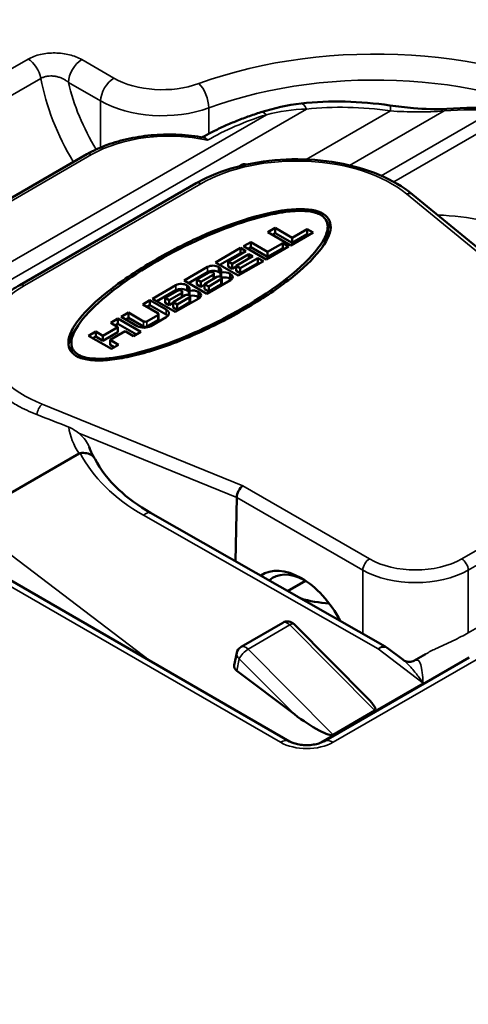
# Model space of a CAD drawing. Units: inches. Extents: x 0 to 17, y -11 to 11.
# Drawn here: x 4.8 to 5, y -1.6 to -1.2 of the extents above; entities that cross this region are included whole.
import ezdxf

# ---------------------------------------------------------------- set-up
doc = ezdxf.new("R2010")
doc.units = ezdxf.units.IN
doc.header["$MEASUREMENT"] = 0
doc.layers.add('Visible (ANSI)', color=7, linetype='Continuous', lineweight=50)
doc.layers.add('Visible Narrow (ANSI)', color=7, linetype='Continuous', lineweight=35)

msp = doc.modelspace()

# ---------------------------------------------------------------- linework, layer by layer
at = {"layer": 'Visible (ANSI)'}
for p, q in [((4.866221803852566, -1.202843987626673), (4.866221521112491, -1.20284415086642)), ((4.866221521112491, -1.20284415086642), (4.866221803852566, -1.202843987626673)), ((4.823122819233047, -1.26476589496813), (4.87698449552863, -1.233668841659872)), ((4.938009711321682, -1.238562660529604), (4.938922095769611, -1.238035895123156)), ((4.849927065919927, -1.286360077450334), (4.920912750567821, -1.245376473310424)), ((5.007849757422717, -1.249824455724573), (5.064496355732897, -1.296222734141773)), ((4.949735940676872, -1.265027684602481), (4.952659385275181, -1.263339833076751)), ((4.952659385275181, -1.26538107452914), (4.952659385275181, -1.263339833076751)), ((4.952659385275181, -1.263339833076751), (4.959480756005176, -1.267278153303758)), ((4.959480756005176, -1.267278153303758), (4.965544196653807, -1.263777424212984)), ((4.965544196653807, -1.265818665665373), (4.965544196653807, -1.263777424212984)), ((4.965544196653807, -1.263777424212984), (4.967926262622766, -1.26515271064134)), ((4.973766449086268, -1.264828153477973), (4.973766449086268, -1.262786912025584)), ((4.958939377375826, -1.270341291257845), (4.949735940676872, -1.265027684602481)), ((4.951503707629852, -1.266048305328676), (4.952659385275181, -1.26538107452914)), ((4.952659385275181, -1.26538107452914), (4.959480756005176, -1.269319394756147)), ((4.967926262622766, -1.26515271064134), (4.958939377375826, -1.270341291257845)), ((4.959480756005176, -1.269319394756147), (4.965544196653807, -1.265818665665373)), ((4.959480756005176, -1.269319394756147), (4.959480756005176, -1.267278153303758)), ((4.965544196653807, -1.265818665665373), (4.966158495669786, -1.266173331367535)), ((4.928622174132213, -1.277217723400534), (4.938691816638309, -1.271404012589281)), ((4.938691816638309, -1.27344525404167), (4.938691816638309, -1.271404012589281)), ((4.938691816638309, -1.271404012589281), (4.940911469018372, -1.272685529488607)), ((4.939882849622789, -1.270716369374876), (4.942806294221098, -1.269028517849145)), ((4.949086286321743, -1.276029976030694), (4.939882849622789, -1.270716369374876)), ((4.941650616575769, -1.27173699010107), (4.942806294221098, -1.271069759301534)), ((4.942806294221098, -1.271069759301534), (4.942806294221098, -1.269028517849145)), ((4.942806294221098, -1.269028517849145), (4.949627664951093, -1.272966838076153)), ((4.942806294221098, -1.271069759301534), (4.949627664951093, -1.275008079528542)), ((4.958073171568683, -1.270841395413735), (4.949086286321743, -1.276029976030694)), ((4.949627664951093, -1.272966838076153), (4.955691105599724, -1.269466108985378)), ((4.949627664951093, -1.275008079528542), (4.955691105599724, -1.271507350437767)), ((4.955691105599724, -1.271507350437767), (4.955691105599724, -1.269466108985378)), ((4.955691105599724, -1.269466108985378), (4.958073171568683, -1.270841395413735)), ((4.955691105599724, -1.271507350437767), (4.956305404615703, -1.271862016139929)), ((4.930389941085194, -1.278238344126729), (4.938691816638309, -1.27344525404167)), ((4.940911469018372, -1.272685529488607), (4.93376527111104, -1.27681138877413)), ((4.935389406999091, -1.277749084066253), (4.942102502003307, -1.273873276858447)), ((4.943618362165124, -1.274748459131368), (4.936905267161363, -1.278624266338719)), ((4.938529403049413, -1.279561961630842), (4.945675600956745, -1.275436102345319)), ((4.938691816638309, -1.27344525404167), (4.939143702065392, -1.273706150214801)), ((4.942102502003307, -1.275623641403834), (4.942102502003307, -1.273873276858447)), ((4.942102502003307, -1.273873276858447), (4.943618362165124, -1.274748459131368)), ((4.945675600956745, -1.277477343797708), (4.945675600956745, -1.275436102345319)), ((4.945675600956745, -1.275436102345319), (4.947895253337263, -1.276717619244645)), ((4.949627664951093, -1.275008079528542), (4.949627664951093, -1.272966838076153)), ((4.925482178082346, -1.279030600965578), (4.916008052068717, -1.284500490169629)), ((4.937825610831167, -1.282531330056353), (4.928622174132213, -1.277217723400534)), ((4.929944318115302, -1.281152427996384), (4.929944318115302, -1.279111186543995)), ((4.93376527111104, -1.278852630226064), (4.93376527111104, -1.27681138877413)), ((4.93376527111104, -1.27681138877413), (4.935389406999091, -1.277749084066253)), ((4.93376527111104, -1.278852630226064), (4.935389406999091, -1.279790325518642)), ((4.935389406999091, -1.279790325518642), (4.935389406999091, -1.277749084066253)), ((4.935389406999091, -1.279790325518642), (4.936905267161363, -1.278915143245721)), ((4.936905267161363, -1.280665507791108), (4.936905267161363, -1.278624266338719)), ((4.936905267161363, -1.278624266338719), (4.938529403049413, -1.279561961630842)), ((4.947895253337263, -1.276717619244645), (4.937825610831167, -1.282531330056353)), ((4.938529403049413, -1.281603203083231), (4.945675600956745, -1.277477343797708)), ((4.938529403049413, -1.281603203083231), (4.938529403049413, -1.279561961630842)), ((4.945675600956745, -1.277477343797708), (4.946127486384283, -1.277738239970839)), ((4.925482178082346, -1.281071842417512), (4.917775819021697, -1.285521110895823)), ((4.926077694574358, -1.281249813157027), (4.921151149047544, -1.284094155543224)), ((4.922775284935595, -1.285031850835347), (4.927701830462409, -1.28218750844915)), ((4.929217690624681, -1.283062690721616), (4.924291145097412, -1.285907033107813)), ((4.928038200018362, -1.283743669940558), (4.928038200018362, -1.281718660803088)), ((4.930708489999232, -1.282996676286965), (4.930708489999232, -1.281194184888571)), ((4.931178196068684, -1.285572779820066), (4.931178196068684, -1.283531538367678)), ((4.934546036464779, -1.283809231324065), (4.934546036464779, -1.281767989871677)), ((4.936905267161363, -1.280665507791108), (4.938529403049413, -1.281603203083231)), ((4.912759780292616, -1.286375880753875), (4.903285654278987, -1.29184576995838)), ((4.916008052068717, -1.284500490169629), (4.925211488767671, -1.289814096825447)), ((4.917221920325572, -1.28849770778468), (4.917221920325572, -1.286456466332291)), ((4.921151149047544, -1.286135396995613), (4.921151149047544, -1.284094155543224)), ((4.921151149047544, -1.284094155543224), (4.922775284935595, -1.285031850835347)), ((4.921151149047544, -1.286135396995613), (4.922775284935595, -1.287073092287736)), ((4.922775284935595, -1.287073092287736), (4.922775284935595, -1.285031850835347)), ((4.922775284935595, -1.287073092287736), (4.924291145097412, -1.286197910014815)), ((4.924291145097412, -1.287948274560202), (4.924291145097412, -1.285907033107813)), ((4.924291145097412, -1.285907033107813), (4.925915280985462, -1.286844728399936)), ((4.925211488767671, -1.289814096825447), (4.934685614780845, -1.284344207620942)), ((4.925915280985462, -1.286844728399936), (4.930841826512731, -1.284000386013739)), ((4.925915280985462, -1.288885969852325), (4.930841826512731, -1.286041627466128)), ((4.925915280985462, -1.288885969852325), (4.925915280985462, -1.286844728399936)), ((4.912759780292616, -1.288417122206264), (4.905053421231967, -1.292866390684575)), ((4.913355296784628, -1.288595092945323), (4.908428751257814, -1.291439435331521)), ((4.908428751257814, -1.29348067678391), (4.908428751257814, -1.291439435331521)), ((4.908428751257814, -1.291439435331521), (4.910052887145865, -1.292377130623644)), ((4.910052887145865, -1.292377130623644), (4.914979432672679, -1.289532788237446)), ((4.91649529283495, -1.290407970510367), (4.911568747308136, -1.293252312896565)), ((4.912489090977941, -1.297159376613743), (4.921963216991569, -1.291689487409693)), ((4.913192883196187, -1.294190008188687), (4.918119428723001, -1.29134566580249)), ((4.915315802228632, -1.291088949729309), (4.915315802228632, -1.289063940591385)), ((4.917986092209956, -1.290341956075716), (4.917986092209956, -1.288539464677322)), ((4.918455798278954, -1.292918059608818), (4.918455798278954, -1.290876818156429)), ((4.921823638675049, -1.291154511112817), (4.921823638675049, -1.289113269660428)), ((4.924291145097412, -1.287948274560202), (4.925915280985462, -1.288885969852325)), ((4.899387728147756, -1.294096238659657), (4.902311172746066, -1.292408387133472)), ((4.905483651514258, -1.297615721655783), (4.899387728147756, -1.294096238659657)), ((4.901155495100737, -1.295116859385397), (4.902311172746066, -1.294449628585861)), ((4.902311172746066, -1.294449628585861), (4.902311172746066, -1.292408387133472)), ((4.902311172746066, -1.292408387133472), (4.908807716298268, -1.296159168301964)), ((4.902311172746066, -1.294449628585861), (4.908807716298268, -1.298200409754353)), ((4.903285654278987, -1.29184576995838), (4.912489090977941, -1.297159376613743)), ((4.908428751257814, -1.29348067678391), (4.910052887145865, -1.294418372076032)), ((4.910052887145865, -1.294418372076032), (4.910052887145865, -1.292377130623644)), ((4.910052887145865, -1.294418372076032), (4.911568747308136, -1.293543189803566)), ((4.911568747308136, -1.295293554348953), (4.911568747308136, -1.293252312896565)), ((4.911568747308136, -1.293252312896565), (4.913192883196187, -1.294190008188687)), ((4.911568747308136, -1.295293554348953), (4.913192883196187, -1.296231249641076)), ((4.913192883196187, -1.296231249641076), (4.918119428723001, -1.293386907254879)), ((4.913192883196187, -1.296231249641076), (4.913192883196187, -1.294190008188687)), ((4.890725670078153, -1.299097280217646), (4.893649114676462, -1.297409428691916)), ((4.897222213630355, -1.302848061386138), (4.890725670078153, -1.299097280217646)), ((4.892493437031133, -1.300117900943841), (4.893649114676462, -1.29945067014385)), ((4.893649114676462, -1.29945067014385), (4.893649114676462, -1.297409428691916)), ((4.893649114676462, -1.297409428691916), (4.899745038042964, -1.300928911688496)), ((4.893649114676462, -1.29945067014385), (4.899745038042964, -1.30297015314043)), ((4.901087657043716, -1.300928911688496), (4.905483651514258, -1.298390883097435)), ((4.908807716298268, -1.299284819276162), (4.902635999923858, -1.302848061386138)), ((4.905761717013773, -1.300044543829225), (4.905761717013773, -1.298003302376836)), ((4.889426361367894, -1.303223139503169), (4.883417058581925, -1.306692612084115)), ((4.889426361367894, -1.299847436451254), (4.88650291676913, -1.301535287977439)), ((4.88650291676913, -1.301535287977439), (4.889426361367894, -1.303223139503169)), ((4.889426361367894, -1.301888677903642), (4.88827068372211, -1.302555908703178)), ((4.889426361367894, -1.301888677903642), (4.889426361367894, -1.299847436451254)), ((4.898629798066393, -1.305161043107072), (4.889426361367894, -1.299847436451254)), ((4.896862031113868, -1.306181663833266), (4.889426361367894, -1.301888677903642)), ((4.889426361367894, -1.305264380955558), (4.889426361367894, -1.303223139503169)), ((4.901087657043716, -1.30297015314043), (4.905483651514258, -1.300432124549824)), ((4.880493613983615, -1.305004760558385), (4.877570169384851, -1.306692612084115)), ((4.877570169384851, -1.306692612084115), (4.886773606083805, -1.312006218739478)), ((4.880493613983615, -1.307046002010319), (4.879337936337832, -1.307713232810309)), ((4.880493613983615, -1.307046002010319), (4.880493613983615, -1.305004760558385)), ((4.883417058581925, -1.306692612084115), (4.880493613983615, -1.305004760558385)), ((4.883417058581925, -1.308733853536504), (4.880493613983615, -1.307046002010319)), ((4.889426361367894, -1.305264380955558), (4.883417058581925, -1.308733853536504)), ((4.883417058581925, -1.308733853536504), (4.883417058581925, -1.306692612084115)), ((4.886340503180689, -1.308380463609845), (4.892349805966203, -1.304910991028899)), ((4.892349805966203, -1.304910991028899), (4.895706353468084, -1.306848894632802)), ((4.895706353468084, -1.306848894632802), (4.898629798066393, -1.305161043107072)), ((4.870701363525766, -1.31169352583718), (4.870701363525766, -1.309652284384791)), ((4.886340503180689, -1.310421705062234), (4.886340503180689, -1.308380463609845)), ((4.889697050682569, -1.310318367213748), (4.886340503180689, -1.308380463609845)), ((4.887929283729589, -1.311338987939942), (4.886340503180689, -1.310421705062234)), ((4.886773606083805, -1.312006218739478), (4.889697050682569, -1.310318367213748)), ((4.873813359773974, -1.354149557425879), (4.82777292316632, -1.380731015894506)), ((4.936657841954, -1.397446254149125), (4.937182641349862, -1.371769542421569)), ((4.996910136110726, -1.431823797620362), (4.902580197604946, -1.378002916490439)), ((4.958478641341115, -1.469961182786372), (4.803930548366223, -1.380732799704655)), ((4.957797419947836, -1.409507649845617), (4.96494509410695, -1.405380938245324)), ((5.022093053630213, -1.404388941429241), (5.022092749457441, -1.404388765814909)), ((4.955700931079262, -1.422196933478952), (4.938971360796129, -1.431941557796089)), ((4.960251987628906, -1.422797667754347), (4.989778347946865, -1.452592096984043)), ((4.937191452789646, -1.434399001817363), (4.936135227377234, -1.439346509756414)), ((5.003928992124655, -1.437085772874505), (4.997736872657695, -1.432370939257888)), ((5.030639670505023, -1.436216314868469), (4.972191844776715, -1.469961182786372)), ((5.013071594109986, -1.434844207238692), (5.008351261055394, -1.437569492798483)), ((4.937187335290671, -1.441545243858835), (4.96037403217815, -1.459079168181669)), ((4.992684748400732, -1.457580174840567), (4.9759551781176, -1.467324799158158))]:
    msp.add_line(p, q, dxfattribs=at)
at = {"layer": 'Visible (ANSI)', "extrusion": (0, 0, -1)}
for centre, radius, start, end in [((-4.940172095769411, -1.240200958632593), 0.002499999999999976, 59.99999999998969, 109.5475548560454), ((-4.957588381665571, -1.425437308500912), 0.003749999999999964, 59.78009604345388, 135.2589161882877), ((-4.940858811382439, -1.435181932818503), 0.003749999999999999, 12.05096046301228, 59.78009604345388), ((-4.993193360655367, -1.438338057379932), 0.00749999999999991, 119.7073478137612, 127.2865465132706)]:
    msp.add_arc(centre, radius, start, end, dxfattribs=at)
at = {"layer": 'Visible (ANSI)'}
for centre, major_axis, ratio, start_param, end_param in [((4.927647692599747, -1.280280861355076), (-0.00306249999999988, -1.843143693225354e-16), 0.5773502691896233, 3.864450055190724, 5.497787143781933), ((4.927918381914422, -1.280437143903763), (0.003062499999999979, 1.843143693225354e-18), 0.577350269189623, 5.873537410055062, 7.131124232373503), ((4.927647692599747, -1.282322102807465), (-0.00306249999999988, -1.843143693225354e-16), 0.5773502691896233, 3.864450055190724, 5.497787143781933), ((4.926889762518384, -1.281718660803088), (0.001148437499999963, 1.626303258728254e-19), 0.5773502691896232, 5.497787143783614, 8.639379797373408), ((4.930029758568706, -1.283531538367678), (0.001148437499999963, 1.626303258728254e-19), 0.5773502691896232, 5.497787143783614, 8.639379797373408), ((4.927918381914422, -1.282478385356152), (-0.003062499999999796, -1.84422789539784e-16), 0.5773502691896233, 3.566551498490565, 3.98953157878348), ((4.932249410949224, -1.282937664682757), (-0.003062499999999853, -1.847480501915296e-16), 0.5773502691896235, 3.864450055190714, 5.122036877507012), ((4.932249410949224, -1.284978906135146), (-0.003062499999999937, -1.838806884535412e-16), 0.5773502691896235, 3.864450055190709, 5.087966894164015), ((4.932520100263899, -1.283093947231444), (0.003062499999999901, 9.757819552369524e-19), 0.5773502691896228, 5.497787143782449, 7.131124232373529), ((4.932520100263899, -1.285135188683833), (-0.003062499999999273, -1.84205949105287e-16), 0.5773502691896235, 3.756925102033299, 3.98953157878349), ((4.914925294810017, -1.287626141143372), (-0.003062499999999861, -1.849648906260267e-16), 0.5773502691896235, 3.86445005519072, 5.497787143781665), ((4.915195984124692, -1.287782423692059), (0.003062499999999902, 1.517883041479704e-18), 0.5773502691896231, 5.873537410054782, 7.131124232373497), ((4.930029758568706, -1.285572779820066), (0.001148437499999832, 4.878909776184761e-19), 0.577350269189623, 5.497787143783655, 6.283185307179677), ((4.914925294810017, -1.289667382595761), (-0.003062499999999861, -1.849648906260267e-16), 0.5773502691896235, 3.86445005519072, 5.497787143781665), ((4.914167364728653, -1.289063940591385), (0.001148437499999963, 3.252606517456508e-19), 0.5773502691896231, 5.497787143782874, 8.639379797372667), ((4.917307360778976, -1.290876818156429), (0.001148437499999963, 3.252606517456508e-19), 0.5773502691896231, 5.497787143782874, 8.639379797372667), ((4.915195984124692, -1.289823665144448), (-0.003062500000000044, -1.853985714950209e-16), 0.5773502691896232, 3.566551498491082, 3.989531578783457), ((4.919527013159493, -1.290282944471508), (-0.003062499999999883, -1.842059491052869e-16), 0.5773502691896234, 3.864450055190717, 5.122036877507), ((4.919527013159493, -1.292324185923443), (-0.003062499999999901, -1.833385873672986e-16), 0.5773502691896233, 3.864450055190721, 5.087966894163797), ((4.919797702474169, -1.290439227020196), (0.003062499999999901, 9.757819552369524e-19), 0.5773502691896228, 5.497787143782449, 7.131124232373529), ((4.919797702474169, -1.29248046847213), (-0.003062499999999967, -1.846396299742811e-16), 0.5773502691896234, 3.756925102033283, 3.989531578783478), ((4.917307360778976, -1.292918059608818), (0.001148437499999788, 2.710505431213756e-19), 0.577350269189623, 5.497787143782763, 6.283185307179608), ((4.904812342013882, -1.298003302376836), (0.0009493749999999711, 3.794707603699258e-19), 0.577350269189623, 5.497787143782036, 7.068583470576979), ((4.90041634754334, -1.300541330967443), (0.0009493749999999697, 5.692061405548888e-17), 0.5773502691896234, 3.926990816986976, 5.497787143781895), ((4.90041634754334, -1.302582572419832), (0.0009493749999999697, 5.692061405548888e-17), 0.5773502691896234, 3.926990816986976, 5.497787143781895), ((4.904812342013882, -1.300044543829225), (0.0009493749999997526, 3.252606517456508e-19), 0.5773502691896231, 5.497787143782045, 6.283185307179781), ((4.962570763240818, -1.429868437635813), (0.01484644222435412, -0.02717629530242903), 0.5922544915913251, 1.552833501652303, 3.19931476538468), ((4.965243214766813, -1.427663402183933), (-0.01359374999999909, 0.02354506566538811), 0.577350269189625, 5.551007908834942, 6.397416461892096), ((4.976904089692651, -1.409140665737121), (-0.01950002343150153, -1.17787724018825e-15), 0.5773502691896231, 3.640232070431736, 3.640374944944281)]:
    msp.add_ellipse(centre, major_axis=major_axis, ratio=ratio, start_param=start_param, end_param=end_param, dxfattribs=at)
at = {"layer": 'Visible (ANSI)', "extrusion": (0, 0, -1)}
for centre, major_axis, ratio, start_param, end_param in [((4.930938177499227, -1.281194184888571), (-0.0001735890210098304, -0.0001305525487642752), 0.700724760432066, 4.71238898038467, 7.102481101421525), ((4.918215779709952, -1.288539464677322), (-0.0001735890210090325, -0.0001305525487649319), 0.7007247604341043, 4.712388980384641, 7.102481101424969), ((4.906100823151517, -1.29772199378929), (0.003828124999999806, 8.673617379884021e-19), 0.5773502691896234, 5.497787143781865, 7.068583470576836), ((4.906100823151517, -1.299763235241224), (0.003828124999999958, 6.505213034913016e-19), 0.5773502691896234, 5.497787143781891, 5.803179845105316), ((4.899929106777106, -1.301285235899266), (-0.003828124999999875, 2.263814136149729e-16), 0.577350269189623, 3.926990816987096, 5.497787143781986), ((5.005365158212951, -1.36847912953497), (0.6874999999999982, 9.451293914164413e-16), 0.5773502691896258, 4.526323882594257e-15, 3.141592653589797), ((4.9769043204883, -1.397913895154469), (-0.02874976244554545, 1.706100538623186e-15), 0.5773502691896226, 3.626011326201817, 3.626074217574323), ((4.976904110269968, -1.397913831278837), (-0.02875000000000133, -2.602085213965205e-18), 0.5773502691896231, 4.801114141134416, 5.222539971927874), ((4.939828812277481, -1.440006593055367), (0.003711115856570574, -0.0005640700016798021), 0.6608341392319713, 2.257649450228195, 3.180930979680251), ((4.979747953633703, -1.447798066536942), (0.01309803233685412, -0.00963975888260067), 0.1729576301869868, 5.448574895838088, 6.357991788584622), ((4.963018383350116, -1.457542690854533), (-0.01309803233685412, 0.00963975888260067), 0.1729576301869868, 3.21639913499483, 4.787414999521546)]:
    msp.add_ellipse(centre, major_axis=major_axis, ratio=ratio, start_param=start_param, end_param=end_param, dxfattribs=at)
at = {"layer": 'Visible (ANSI)', "extrusion": (0, 0, -0.9999999999999999)}
msp.add_ellipse((4.939605645146456, -1.370187801569026), major_axis=(-0.001650939323800038, -0.003374135967418963), ratio=0.525956024707127, start_param=0.8476753025608398, end_param=2.392291690575822, dxfattribs=at)
at = {"layer": 'Visible (ANSI)'}
for points, knots in [([(5.692865158212951, -1.359613259876804), (5.692865158212951, -1.317254090157784), (5.68146705045501, -1.274968787363358), (5.637148723028075, -1.194192317424475), (5.60369938164831, -1.155804713474007), (5.517697750840396, -1.086591686952014), (5.464698386192138, -1.055950921876027), (5.34496325922464, -1.006023260489181), (5.278213601157402, -0.9867704754001156), (5.137878695453308, -0.961538361749243), (5.064330990564484, -0.9555405564892485), (4.917754077626794, -0.9573237438848796), (4.844750814803318, -0.9650939564039422), (4.70648681079774, -0.9936732967789599), (4.641256703359884, -1.014486767778161), (4.52506250661372, -1.067290527033927), (4.474134668926579, -1.099289754932196), (4.392088198294912, -1.171543473637465), (4.360891803177763, -1.211798181550856), (4.325886390312006, -1.288467450012812), (4.317865158212951, -1.324023542502781), (4.317865158212951, -1.359613259876804)], [0.7853981633974484, 0.7853981633974484, 0.7853981633974484, 0.7853981633974484, 1.092164299087712, 1.092164299087712, 1.407703336545656, 1.407703336545656, 1.730699148955239, 1.730699148955239, 2.05429249737878, 2.05429249737878, 2.377262706998321, 2.377262706998321, 2.699993510032813, 2.699993510032813, 3.023032376635058, 3.023032376635058, 3.346688798601942, 3.346688798601942, 3.669249219556386, 3.669249219556386, 3.926990816987241, 3.926990816987241, 3.926990816987241, 3.926990816987241]), ([(5.470365158212642, -1.337288960144614), (5.470365158212642, -1.308650524433213), (5.462474754921002, -1.280035739833218), (5.431741056669123, -1.225569921492459), (5.408752432299478, -1.199747943961464), (5.349897365131708, -1.153479153322658), (5.313927833611613, -1.133080739903543), (5.232762125394855, -1.099895010536764), (5.187573499154039, -1.087118187641389), (5.092583810090671, -1.070460931635333), (5.042802562981249, -1.066577616749763), (4.943652576470411, -1.068078252951617), (4.894301171208552, -1.073459440103287), (4.828124761917932, -1.087285320430491), (4.809073138997062, -1.092122988188729), (4.790661556357007, -1.097677704763081)], [0.7853981633974575, 0.7853981633974575, 0.7853981633974575, 0.7853981633974575, 1.100339278962924, 1.100339278962924, 1.418842941243057, 1.418842941243057, 1.740004274783482, 1.740004274783482, 2.061319243923886, 2.061319243923886, 2.382403096890398, 2.382403096890398, 2.703402798945593, 2.703402798945593, 2.837722291140692, 2.837722291140692, 2.837722291140692, 2.837722291140692]), ([(4.998763736926774, -1.214017333432801), (5.001903863598271, -1.214473468625309), (5.005094246366296, -1.21486057346281), (5.012791969586941, -1.215521643008268), (5.017382665315834, -1.215679288533446), (5.021626150479731, -1.215415966671552)], [0, 0, 0, 0, 0.09725086553473158, 0.09725086553473158, 0.2359149975413888, 0.2359149975413888, 0.2359149975413888, 0.2359149975413888]), ([(4.923261284495309, -1.226862914437314), (4.924526323221469, -1.226155085311328), (4.925817729679236, -1.225466162042702), (4.928660763781407, -1.224020033714604), (4.930221010317835, -1.223269499119832), (4.933404244201027, -1.221821774322033), (4.935027231874754, -1.221124584754287), (4.938331347994788, -1.219784861832958), (4.940012476518403, -1.219142329118293), (4.943428122220665, -1.217913189557274), (4.945162639282442, -1.217326583315279), (4.946921398972789, -1.216768544360074)], [4.728292443675278, 4.728292443675278, 4.728292443675278, 4.728292443675278, 4.776532667545864, 4.776532667545864, 4.832478185983652, 4.832478185983652, 4.888423704421439, 4.888423704421439, 4.944369222859226, 4.944369222859226, 5.000314741297015, 5.000314741297015, 5.000314741297015, 5.000314741297015]), ([(4.87698449552863, -1.233668841659872), (4.879450111337517, -1.232245317708911), (4.882155608469018, -1.230995552117273), (4.887927198843952, -1.228874660243017), (4.890993305451046, -1.228003814302591), (4.897352141558711, -1.22666840328109), (4.900644666945935, -1.226204009753909), (4.907310423171564, -1.225697998759168), (4.910683385930041, -1.225656437378328), (4.917359712222604, -1.225998045639679), (4.920662806352537, -1.226381165914043), (4.923857895844774, -1.226970318120474)], [4.71238898038469, 4.71238898038469, 4.71238898038469, 4.71238898038469, 4.934742434187457, 4.934742434187457, 5.157095887990224, 5.157095887990224, 5.379449341792991, 5.379449341792991, 5.601802795595757, 5.601802795595757, 5.824156249398526, 5.824156249398526, 5.824156249398526, 5.824156249398526]), ([(4.923857905283965, -1.226970318311468), (4.923879376111925, -1.226974278406013), (4.923900825538565, -1.22697867054101), (4.924180597025041, -1.227041609565712), (4.92443372997286, -1.227161541425611), (4.924935388140055, -1.227511539494552), (4.925183224076134, -1.227743104097025), (4.925432546853697, -1.22802805705758), (4.925438512845629, -1.228034906759129), (4.925444476098617, -1.22804178431941)], [-0.03477910871080685, -0.03477910871080685, -0.03477910871080685, -0.03477910871080685, -0.03340534479244736, -0.03340534479244736, -0.016843780142647, -0.016843780142647, 0, 0, 0.0004131270455334678, 0.0004131270455334678, 0.0004131270455334678, 0.0004131270455334678]), ([(5.00784975669603, -1.249824455129763), (5.004102598818006, -1.246755224492043), (4.999573623705144, -1.24411650618911), (4.989369827103927, -1.239832256101161), (4.983684655590876, -1.238197268653474), (4.971782417542725, -1.2360870834277), (4.965570376316917, -1.235606764822458), (4.953215849563092, -1.235828691506393), (4.947075601615323, -1.236528337803501), (4.935438977855481, -1.239053009908256), (4.929946310282046, -1.240880072046346), (4.923621189132062, -1.243886694171559), (4.922238229172761, -1.244611207880988), (4.920912750567821, -1.245376473310424)], [4.54098081479342, 4.54098081479342, 4.54098081479342, 4.54098081479342, 4.869016764039715, 4.869016764039715, 5.199846986825905, 5.199846986825905, 5.528890264041119, 5.528890264041119, 5.85724523039498, 5.85724523039498, 6.18658895326486, 6.18658895326486, 6.283185307179585, 6.283185307179585, 6.283185307179585, 6.283185307179585]), ([(4.88521566108602, -1.316520630925405), (4.887663523793433, -1.316315329891475), (4.892972992028261, -1.315502761831775), (4.905035146640783, -1.312410691505628), (4.921872448158863, -1.306080541306963), (4.942244648340873, -1.295438982260274), (4.959843426441237, -1.283542301294782), (4.971739472097395, -1.272180309683316), (4.976424174210022, -1.262660556234076), (4.972389750632372, -1.25629055777288), (4.956038435258959, -1.254720258560591), (4.929347138318461, -1.262812971483507), (4.902223460710045, -1.277000202775506), (4.884624385416826, -1.288896895179258), (4.872728046543214, -1.30025889789429), (4.868044831694531, -1.309778594044454), (4.871402120612855, -1.315087109314826), (4.878285815784691, -1.316734568034898), (4.882767798379062, -1.316725931959335), (4.88521566108602, -1.316520630925405)], [0, 0, 0, 0, 0.03125, 0.0625, 0.125, 0.1875, 0.25, 0.3125, 0.375, 0.4375, 0.5, 0.625, 0.6875, 0.75, 0.8125, 0.875, 0.9375, 0.96875, 1, 1, 1, 1]), ([(4.97095798294731, -1.25808873944059), (4.970347235112511, -1.257736124013698), (4.969656818950169, -1.257450378453067), (4.967561116457089, -1.256813803024196), (4.966083934462857, -1.256606748555877), (4.962025309284853, -1.256363470125487), (4.959305031782149, -1.256574746280856), (4.953851957843652, -1.25729914393194), (4.94883077401755, -1.258192319818571), (4.929760829688346, -1.264096516955741), (4.916724611509833, -1.270001840330659), (4.893716709631006, -1.283324923477247), (4.883914327444016, -1.290651636648798), (4.87388103363446, -1.301318578008685), (4.872202729841318, -1.304274859606702), (4.870876285617213, -1.307685077542809), (4.870566566183696, -1.309140073970847), (4.87087515386929, -1.311308016101956), (4.871173630058818, -1.312104354950387), (4.872166659793946, -1.313403959889891), (4.872760079907037, -1.313917588745406), (4.87350982966518, -1.31435045697024), (4.873974961390102, -1.314619000896963), (4.874491364118965, -1.314851473080106), (4.875649399676147, -1.31526083822653), (4.876275281837477, -1.315425798567029), (4.878410039571916, -1.315856669219082), (4.88000060642298, -1.315966526689389), (4.88516198934485, -1.315984056528103), (4.889359791768127, -1.315414071962985), (4.90362454938713, -1.312264864369334), (4.914948769123383, -1.308103865541378), (4.940786046379797, -1.295654882677335), (4.954106162306742, -1.287012060996384), (4.967591628035278, -1.274685370914975), (4.970693437589032, -1.270898547778396), (4.973084363025462, -1.266260864458198), (4.973780881226501, -1.264471045563804), (4.973758558922325, -1.261823980324133), (4.973556232291683, -1.260915427848866), (4.972695412351639, -1.259468030085808), (4.972171979871289, -1.25890384592274), (4.971310058740071, -1.258301788245243), (4.971137474087298, -1.258192368698454), (4.97095798294731, -1.25808873944059)], [-0.7938720702021647, -0.7938720702021647, -0.7938720702021647, -0.7938720702021647, -0.7696989452568123, -0.7696989452568123, -0.7264553473292237, -0.7264553473292237, -0.6495560414093517, -0.6495560414093517, -0.5559408076855255, -0.5559408076855255, -0.3974743913424003, -0.3974743913424003, -0.2383594510817888, -0.2383594510817888, -0.1392670155993124, -0.1392670155993124, -0.07239044025934027, -0.07239044025934027, -0.03231813529937461, -0.03231813529937461, 0, 0, 0, 0.020049609706567, 0.020049609706567, 0.04138517276478626, 0.04138517276478626, 0.09141399814362483, 0.09141399814362483, 0.2098429394648476, 0.2098429394648476, 0.4625350291349641, 0.4625350291349641, 0.7948932404400142, 0.7948932404400142, 0.9678366604685771, 0.9678366604685771, 1.044622803165713, 1.044622803165713, 1.084745366293313, 1.084745366293313, 1.114696726962129, 1.114696726962129, 1.121800905665529, 1.121800905665529, 1.121800905665529, 1.121800905665529]), ([(4.971505253412486, -1.27121307263358), (4.972249240639938, -1.270010353233809), (4.972713659395593, -1.269032419161684), (4.973450485039391, -1.267183542967794), (4.973767814988149, -1.265999932778849), (4.973767052077163, -1.264828153347461)], [2.52435123965074, 2.52435123965074, 2.52435123965074, 2.52435123965074, 2.565229017265371, 2.565229017265371, 2.62448683595662, 2.62448683595662, 2.62448683595662, 2.62448683595662]), ([(4.849927065919927, -1.286360077450334), (4.847822464380441, -1.287575169715618), (4.845862797497373, -1.288893004392301), (4.842279208667604, -1.291718653380466), (4.840655125221927, -1.293226587124517), (4.837789056516611, -1.296415553671048), (4.836546990615259, -1.298097003757883), (4.834496515616136, -1.301607305199903), (4.833688576218718, -1.303436718220363), (4.832559268140811, -1.307192369523799), (4.832238950170447, -1.309118323971669), (4.832176965647703, -1.311050716306434)], [1.511845578532122e-15, 1.511845578532122e-15, 1.511845578532122e-15, 1.511845578532122e-15, 0.1533761724936434, 0.1533761724936434, 0.3067523449872854, 0.3067523449872854, 0.4601285174809273, 0.4601285174809273, 0.6135046899745693, 0.6135046899745693, 0.7668808624682113, 0.7668808624682113, 0.7668808624682113, 0.7668808624682113]), ([(4.870701358639506, -1.31169352583718), (4.870701361860027, -1.311715474350402), (4.870701474777887, -1.311737387164138), (4.870707716851028, -1.312350013659378), (4.870794504726289, -1.312955615484023), (4.871007163967532, -1.313550007524535)], [1.823022253627484, 1.823022253627484, 1.823022253627484, 1.823022253627484, 1.824258977709433, 1.824258977709433, 1.857654555746265, 1.857654555746265, 1.857654555746265, 1.857654555746265]), ([(4.874282323168243, -1.3539874309108), (4.87424843401004, -1.353992629429266), (4.874215830132469, -1.353998834329539), (4.874054888871795, -1.354034812112767), (4.873915410640619, -1.354090638330016), (4.873813359773974, -1.354149557425879)], [-0.4656212888317205, -0.4656212888317205, -0.4656212888317205, -0.4656212888317205, -0.4645890256528727, -0.4645890256528727, -0.4601900996285893, -0.4601900996285893, -0.4601900996285893, -0.4601900996285893]), ([(4.874282324925387, -1.353987430647956), (4.875168439470142, -1.353851501641637), (4.876020944600439, -1.353858694059889), (4.876811004422505, -1.35400616826062), (4.877601064245026, -1.35415364246135), (4.878310224138202, -1.354440632733239), (4.878897130211042, -1.354847696607502), (4.879477264948035, -1.355250064047121), (4.879936973055008, -1.355771444429118), (4.88024298049322, -1.356370922795557)], [0, 0, 0, 0, 0.25, 0.25, 0.25, 0.5, 0.5, 0.5, 0.7471156645999845, 0.7471156645999845, 0.7471156645999845, 0.7471156645999845]), ([(4.88003984305851, -1.356018380368349), (4.879621569592926, -1.355370873879091), (4.87924996962647, -1.354726259899033), (4.8785960801938, -1.353446489422803), (4.878313763798358, -1.352811354581243), (4.877979742341266, -1.351935737926377), (4.877892362682813, -1.351690675454373), (4.877811238550747, -1.351446399353316)], [3.576355602176733, 3.576355602176733, 3.576355602176733, 3.576355602176733, 3.645079535766504, 3.645079535766504, 3.713803469356276, 3.713803469356276, 3.740634993038644, 3.740634993038644, 3.740634993038644, 3.740634993038644]), ([(4.880242981550508, -1.356370922148452), (4.882356447110849, -1.360512328541043), (4.885569784867583, -1.364723231934457), (4.893298748429514, -1.371995546305678), (4.897692482694763, -1.375214182319704), (4.902580197604491, -1.378002916489985)], [0, 0, 0, 0, 0.2128263884543379, 0.2128263884543379, 0.4008702070288515, 0.4008702070288515, 0.4008702070288515, 0.4008702070288515]), ([(5.003937717069219, -1.437089936994633), (5.004289997141766, -1.437358658977226), (5.004900671506219, -1.437692008018965), (5.006344786950647, -1.438004976257142), (5.007106833371379, -1.437970114409817), (5.008011487704151, -1.437751159614871), (5.008270694276687, -1.437615608614104), (5.0083026110874, -1.437597182539301)], [0, 0, 0, 0, 0.04522916549393859, 0.04522916549393859, 0.08882134365636055, 0.08882134365636055, 0.1209693456165612, 0.1209693456165612, 0.1209693456165612, 0.1209693456165612]), ([(4.958478641341115, -1.469961182786372), (4.958821912998244, -1.470159370770014), (4.959261674344814, -1.470370610039462), (4.960336727665434, -1.470776086670847), (4.960984518084841, -1.470967685527265), (4.962442691558861, -1.471279977596604), (4.963261052593678, -1.471394926398697), (4.964972073850275, -1.471510193381144), (4.965866245142022, -1.47150610107108), (4.967601323657162, -1.471373284612108), (4.968442156325635, -1.471244585028197), (4.969944772205961, -1.470898602822198), (4.970612115562288, -1.47068485099542), (4.971569317597185, -1.470292693386435), (4.971912453543153, -1.470122489390159), (4.972191844776715, -1.469961182786372)], [4.712388980384702, 4.712388980384702, 4.712388980384702, 4.712388980384702, 4.919112646862279, 4.919112646862279, 5.142574119643893, 5.142574119643893, 5.38162872416115, 5.38162872416115, 5.629603041756254, 5.629603041756254, 5.877267536718742, 5.877267536718742, 6.114931450740454, 6.114931450740454, 6.283185307179589, 6.283185307179589, 6.283185307179589, 6.283185307179589])]:
    msp.add_open_spline(points, degree=3, knots=knots, dxfattribs=at)
for points in [[(4.963144809631556, -1.213232580094408), (4.974605679879003, -1.211991740011834), (4.986805089653442, -1.212280218905542), (4.998763736926319, -1.214017333432801)], [(4.946921398968241, -1.216768544361438), (4.952120781871143, -1.215118825947664), (4.957588663803561, -1.213834130331159), (4.963144809621552, -1.213232580095772)], [(5.021626150471091, -1.215415966672007), (5.028923808287798, -1.214963123522901), (5.036053677596554, -1.214868181410546), (5.042808356406566, -1.215131966340758)], [(4.974903089132566, -1.26393896953048), (4.97472810834415, -1.262796780196803), (4.974243421264417, -1.261779832816027), (4.973457179045907, -1.26092210034947)], [(4.872961883854257, -1.303268130188352), (4.871032374650893, -1.30593310335278), (4.86985990778612, -1.308393038093508), (4.869564659306887, -1.310543126070096)], [(5.00393044991233, -1.43708361551351), (5.003932904990959, -1.437085485994411), (5.003935359829027, -1.437087357362069), (5.003937814427443, -1.43708922961512)]]:
    msp.add_open_spline(points, degree=3, dxfattribs=at)
at = {"layer": 'Visible Narrow (ANSI)'}
for p, q in [((4.764903568529006, -1.246427570740687), (4.853291916177566, -1.195396534432783)), ((4.874858675702852, -1.195600660136259), (4.887773436269525, -1.203057000625884)), ((4.858461411572078, -1.203137965589102), (4.770073063923972, -1.254169001897006)), ((4.882470135410584, -1.212242587161635), (4.869555374843911, -1.204786246671555)), ((4.882470135410584, -1.230950473421197), (4.882470135410584, -1.212242587161635)), ((4.965245495826364, -1.215496936381877), (4.792536843116975, -1.315210323515183)), ((4.925954432577326, -1.225405310914519), (4.925954432577326, -1.215022179451788)), ((4.965140439049263, -1.235784069197488), (4.998978998674827, -1.216247367688974)), ((5.020651405237912, -1.216176715008695), (4.982596785599979, -1.238147559900407)), ((4.995302007518601, -1.242329279693857), (5.041076437232276, -1.215901400376859)), ((4.797717189318972, -1.305159732105929), (4.94911416890818, -1.217750645185768)), ((5.047805387681363, -1.21739863897208), (5.000345108015152, -1.244799844213029)), ((4.878821757943113, -1.233833097034202), (4.82496008164753, -1.26493015034246)), ((4.922787750567748, -1.245562206396224), (4.851802065919854, -1.286545810536134)), ((5.062356627824554, -1.296255626498331), (5.00547355052913, -1.249663652111829)), ((4.925482178082346, -1.281071842417512), (4.925482178082346, -1.279030600965578)), ((4.927701830462409, -1.283937872994537), (4.927701830462409, -1.28218750844915)), ((4.931029658902842, -1.283205395243366), (4.931029658902842, -1.281315823013736)), ((4.912759780292616, -1.288417122206264), (4.912759780292616, -1.286375880753875)), ((4.930841826512731, -1.286041627466128), (4.930841826512731, -1.284000386013739)), ((4.914979432672679, -1.291283152782833), (4.914979432672679, -1.289532788237446)), ((4.918119428723001, -1.293386907254879), (4.918119428723001, -1.29134566580249)), ((4.918307261113112, -1.290550675031662), (4.918307261113112, -1.288661102802488)), ((4.905483651514258, -1.300432124549824), (4.905483651514258, -1.298390883097435)), ((4.908807716298268, -1.298200409754353), (4.908807716298268, -1.296159168301964)), ((4.899745038042964, -1.30297015314043), (4.899745038042964, -1.300928911688496)), ((4.901087657043716, -1.30297015314043), (4.901087657043716, -1.300928911688496)), ((4.858905977214361, -1.334284478966746), (4.939605645146456, -1.367125939390897)), ((4.937182641349862, -1.371769542421569), (4.873641932894314, -1.345911075893563)), ((5.027656705295156, -1.396536551986609), (5.113297303122179, -1.34709192977787)), ((5.115948044897321, -1.351604048225434), (5.030307447070298, -1.401048670434628)), ((4.939605645146456, -1.367125939390897), (4.990546320444535, -1.396536551986609)), ((4.987895578669393, -1.401048670434628), (4.937182641349862, -1.371769542421569)), ((4.994028235523272, -1.432772705804817), (4.899698297017492, -1.37895182467444)), ((4.954728641340806, -1.470332648957518), (4.800180548366368, -1.3811042658758)), ((4.82777292316632, -1.380731015894506), (4.902564268576041, -1.437679004618966)), ((4.987895578669393, -1.426680452546842), (4.987895578669393, -1.401048670434628)), ((5.030307447070298, -1.401048670434628), (5.030307447070298, -1.426264100162351)), ((4.957520918393127, -1.409349889143849), (4.964690333133602, -1.405210625613543)), ((5.051141450507201, -1.41423558266977), (5.030307447070298, -1.426264100162351)), ((4.958531319779466, -1.423116668297533), (4.941801749496333, -1.432861292615124)), ((4.992684748400732, -1.457580174840567), (4.958531319779466, -1.423116668297533)), ((4.941801749496333, -1.432861292615124), (4.9759551781176, -1.467324799158158)), ((5.01213736911768, -1.446561450078187), (4.994028235523272, -1.432772705804817)), ((4.938217206733951, -1.436721181604733), (4.937187335290671, -1.441545243858835)), ((4.96037403217815, -1.459079168181669), (4.938217206733951, -1.436721181604733)), ((5.034389670504877, -1.436587781040069), (4.975941844776569, -1.470332648957518)), ((4.970096876954811, -1.470833539545291), (5.01213736911768, -1.446561450078187))]:
    msp.add_line(p, q, dxfattribs=at)
for centre, major_axis, ratio, start_param, end_param in [((5.005365158212951, -1.347387047574992), (-0.6733829491134453, 8.326672684688659e-17), 0.5773502691896257, 5.497787143782138, 11.78097245096172), ((5.005365158212951, -1.334227097966485), (0.4612499999999811, 3.747002708109896e-16), 0.5773502691896227, 6.077454562459708, 8.335509434922848), ((5.005365158212951, -1.337849441497363), (0.475281844003896, -4.16333634234433e-17), 0.5773502691896258, 0.3483135384643858, 1.608976739281982), ((4.992867146239403, -1.269856606724696), (-0.1324999999999997, -7.986666883397209e-15), 0.5773502691896234, 3.926990816987069, 5.277253882859786), ((4.874858675702852, -1.201724384493426), (-0.003749999999999314, -0.006495190528383), 0.5773502691896258, 3.926990816987069, 5.497787143781936), ((4.992867146239403, -1.275980331081408), (-0.1249999999999988, -7.500944310123701e-15), 0.5773502691896233, 3.926990816987064, 5.277253882859791), ((4.887773436269525, -1.209180724983051), (-0.003749999999999311, -0.006495190528382995), 0.5773502691896256, 3.926990816987069, 5.497787143781966), ((4.907218872752308, -1.1918301726382), (0.02749999999999964, 1.658395643033825e-15), 0.5773502691896232, 3.92699081698707, 5.2772538828598), ((4.921939669757647, -1.211364690353983), (-0.002577113704871059, 0.007043329110027923), 0.4370720154050809, 4.015403243801175, 5.586199570595994), ((5.005365158212951, -1.334227097966485), (-0.4612499999999772, -2.081668171172165e-16), 0.5773502691896226, 5.801657506231245, 8.059712378695595), ((4.907218872752308, -1.197953896995367), (0.03500000000000014, 2.09554595897998e-15), 0.5773502691896232, 3.926990816987088, 5.277253882859779), ((4.999345611953229, -1.290045611513486), (0.09998829952964138, -0.02957842280852352), 0.6922585159242428, 1.776378798665696, 2.113444850914666), ((5.022090656150793, -1.222901568483374), (-0.0004645056710810903, 0.007485601811580088), 0.3226253335326996, 3.072958162219851e-08, 0.435140253648947), ((4.996277518417626, -1.26110536180702), (-0.1013593189729205, -0.01999277806056123), 0.401529968444057, 4.177084908715853, 4.391276693277421), ((4.878859495528557, -1.236916436923801), (-0.001874999999999908, 0.003247595264191457), 0.5773502691896285, 5.51201935895334, 6.283185307179632), ((4.961140736158994, -1.267705312951856), (-0.0542393123810052, -3.257810687884438e-15), 0.5773502691896233, 3.75558265139575, 5.497787143781917), ((4.940172095769411, -1.240200958632593), (-0.001249999999999956, 0.002165063509461), 0.5773502691896286, 5.592497844169801, 6.283185307179553), ((5.00547355052913, -1.252725514290413), (0.002376206893338475, 0.002901058565428954), 0.6673681830970543, 4.673115141487961e-07, 0.8871114825938724), ((4.890155051511554, -1.308688917091311), (-0.05423931238100532, -1.734723475976804e-17), 0.5773502691896228, 5.497787143782137, 7.23999161203901), ((5.005365158212951, -1.337786318076704), (0.4739707372783601, -6.938893903907217e-18), 0.5773502691896261, 4.547101256328182, 6.448473031236247), ((5.005365158212951, -1.337288960145068), (-0.4649999999999849, -8.982298238535669e-15), 0.577350269189623, -6.394884621840902e-14, 1.776527071515927), ((4.990546320444535, -1.399598414165192), (-0.00187499999999976, -0.003247595264191671), 0.5773502691896287, 3.926990816987069, 5.471607205002043), ((5.009101512870073, -1.385809014995155), (-0.02624999999999931, 0), 0.5777460240673367, 0.7857407797356162, 2.355851873854173), ((4.957588381665571, -1.425437308500912), (-0.00188745058623148, 0.00324037502220561), 0.5791980610886844, 5.132845720162643, 6.283185307179576), ((4.940858811382439, -1.435181932818503), (-0.002663605963394024, -0.002639640746725107), 0.332714504038038, 4.051009546335969, 5.622025410862701), ((4.940858811382439, -1.435181932818503), (-0.001887450586231473, 0.003240375022205596), 0.579198061088684, 5.13284572016264, 6.283185307179539), ((4.975941844776569, -1.476456373314685), (-0.003750000000000033, 0.006495190528383455), 0.577350269189621, 5.497787143782142, 6.283185307179611), ((4.965335243058687, -1.464208924600806), (0.01499999999999999, 9.046582927219035e-16), 0.5773502691896234, 3.926990816987071, 5.497787143781967)]:
    msp.add_ellipse(centre, major_axis=major_axis, ratio=ratio, start_param=start_param, end_param=end_param, dxfattribs=at)
at = {"layer": 'Visible Narrow (ANSI)', "extrusion": (0, 0, -1)}
for centre, major_axis, ratio, start_param, end_param in [((4.853291916177566, -1.201520258789495), (0.003749999999999891, -0.006495190528384102), 0.5773502691896207, 3.92699081698716, 5.272676428145173), ((4.901540539862252, -1.216618855585219), (-0.03124999999999471, 0.05412658773651915), 0.5773502691896207, 4.672575280377062, 5.272676428145505), ((4.906843840721193, -1.213556993406636), (-0.02749999999999962, 0.04763139720814424), 0.5773502691896208, 4.663740135514256, 5.209729006487828), ((4.997722517982309, -1.268299907423605), (0.101867370532052, 0.001246774191987649), 0.5690751014472684, 3.930546092406134, 4.221932124761054), ((4.949189644079068, -1.223917324964967), (-0.002268245110878394, 0.007148780603499897), 0.3873202900704558, 9.391702798779456e-09, 0.6652486688003612), ((4.909312649565434, -1.250935902002746), (0.04312177034792388, 0.0005277755782033605), 0.5690751014472685, 3.934006363848729, 5.102769525491835), ((4.922787750567748, -1.248624068574808), (-0.001874999999999853, 0.00324759526419154), 0.5773502691896235, -1.092459456231154e-13, 0.7853981633973128), ((4.851802065919854, -1.289607672714718), (-0.001874999999999948, 0.003247595264191657), 0.577350269189625, -2.220446049250313e-14, 0.7853981633973917), ((4.814752350061097, -1.319377622860864), (0.2185654676363225, -0.08586359224526857), 0.01034884927294838, 1.312929583239734, 1.373186939761954), ((4.939403199626211, -1.339695287504108), (-0.06999475766619533, -0.000856679199406664), 0.5690751014472685, 5.933424241130503, 6.210017027682719), ((4.940365639251011, -1.344552582165742), (0.06965986590819045, -0.01167045585703059), 0.659048137770791, 2.079891304028714, 2.692140821349915), ((5.005365158212951, -1.359613259876804), (0.6874999999999981, 8.966612174976496e-16), 0.5773502691896258, 4.683919415482873e-15, 3.141592653589798), ((4.898863422149587, -1.384517176249554), (0.003716775455557362, 0.006514259759401987), 0.3793812983117529, 5.487343169459002, 6.283185307179611), ((5.027656705295156, -1.399598414165192), (0.001874999999999747, -0.003247595264191682), 0.577350269189625, 3.92699081698707, 5.471607205002039), ((5.009101512870073, -1.388870877173739), (0.02999999999999921, 0), 0.5738700960444378, 0.7857407797356188, 2.355851873854177), ((5.013603425515155, -1.399742612956723), (0.01171875916950232, -0.02029748628324188), 0.577350269189625, 5.127101552025785, 5.127115952053396), ((4.940858811382439, -1.435181932818503), (-0.00366735859278366, 0.0007829310007504557), 0.6876909051343806, 5.359903777727533, 6.283185307179584), ((4.993193360655367, -1.438338057379932), (0.003716775455557437, 0.006514259759401937), 0.379381298311756, 5.48734316945901, 6.283185307179591), ((4.993193360655367, -1.438338057379932), (0.004543512002339122, 0.005967118122226066), 0.4792615467894174, 5.430309638129085, 6.283185307179604)]:
    msp.add_ellipse(centre, major_axis=major_axis, ratio=ratio, start_param=start_param, end_param=end_param, dxfattribs=at)
at = {"layer": 'Visible Narrow (ANSI)', "extrusion": (0, 0, -0.9999999999999999)}
for centre, major_axis, ratio, start_param, end_param in [((4.963952098407843, -1.220689005835519), (-0.0008072887860924496, 0.007456425739980726), 0.3312058759253018, 3.219014166116181e-08, 0.8370033453538877), ((5.011840948783172, -1.297873333528949), (0.0699947576661947, 0.0008566791994066534), 0.5690751014472684, 4.807481994068611, 5.076181140157042), ((4.858905977214361, -1.337346341145329), (0.001413527600040128, 0.00347339023490363), 0.4704104970102597, 4.20504178293502, 5.569981544551642)]:
    msp.add_ellipse(centre, major_axis=major_axis, ratio=ratio, start_param=start_param, end_param=end_param, dxfattribs=at)
at = {"layer": 'Visible Narrow (ANSI)', "extrusion": (0, 0, -0.9999999999999998)}
for centre, major_axis, ratio, start_param, end_param in [((4.997685601255851, -1.221439437142616), (0.0010781356704902, 0.007422103709597077), 0.1010131171651115, 2.180568218532249e-09, 0.7814739162049605), ((4.957588381665571, -1.425437308500912), (0.002663605963394225, 0.002639640746724801), 0.3327145040379886, 5.373768414433024, 6.283185307179565), ((4.954728641340806, -1.476456373314685), (0.00374999999999961, 0.006495190528382622), 0.5773502691896256, 5.497787143782132, 6.283185307179584)]:
    msp.add_ellipse(centre, major_axis=major_axis, ratio=ratio, start_param=start_param, end_param=end_param, dxfattribs=at)
at = {"layer": 'Visible Narrow (ANSI)'}
for points, knots in [([(4.853291916177566, -1.195396534432783), (4.854004925049137, -1.194984878605263), (4.854789539728698, -1.19461821503044), (4.855627080894463, -1.194301780798904), (4.856464622060228, -1.193985346566913), (4.857355118226222, -1.19371913406483), (4.85827997449678, -1.19350865137765), (4.859204830767338, -1.193298168690015), (4.860181737829405, -1.193139328639953), (4.86116474717346, -1.19303941455153), (4.862147756517968, -1.192939500463106), (4.863137915182049, -1.192897258700649), (4.864134776777517, -1.192911688387065), (4.865131638372985, -1.192926118073482), (4.866139241225481, -1.192998457584489), (4.86710947249321, -1.193123793021167), (4.868079703761394, -1.193249128457845), (4.869023758288675, -1.193427670353211), (4.8699412883725, -1.19365949299752), (4.870858818456325, -1.19389131564183), (4.871731455704319, -1.194171420926958), (4.872553714177227, -1.194495638911102), (4.873375972649681, -1.1948198568957), (4.87414643817783, -1.195189449651915), (4.874858675702852, -1.195600660136259)], [0, 0, 0, 0, 0.1249999999999799, 0.1249999999999799, 0.1249999999999799, 0.2499999999999598, 0.2499999999999598, 0.2499999999999598, 0.3749999999999666, 0.3749999999999666, 0.3749999999999666, 0.4999999999999734, 0.4999999999999734, 0.4999999999999734, 0.6249999999999801, 0.6249999999999801, 0.6249999999999801, 0.7499999999999869, 0.7499999999999869, 0.7499999999999869, 0.8749999999999934, 0.8749999999999934, 0.8749999999999934, 1, 1, 1, 1]), ([(4.869555374843911, -1.204786246671555), (4.869173852368474, -1.204454938152574), (4.868767268208556, -1.20415211727366), (4.868327416269038, -1.203874224932386), (4.867938184004741, -1.20362831339842), (4.867522721754538, -1.203401842305519), (4.867089092520471, -1.20320122332212), (4.867043638837456, -1.203180194131599), (4.866998027545376, -1.203159467191179), (4.866952269736428, -1.203139049380733), (4.866478797506714, -1.202927779074324), (4.865989664000152, -1.202749539307641), (4.865483117122038, -1.20260488436268), (4.865043832315676, -1.202479437494256), (4.864591340775403, -1.202379240652116), (4.864136773573135, -1.202307593831828), (4.864075740261795, -1.202297974038155), (4.864014666546153, -1.202288865160861), (4.863953588651837, -1.202280277420849), (4.863447021683895, -1.202209052544712), (4.862940181297743, -1.202173817069232), (4.862437043813769, -1.202175776217681), (4.861977674093394, -1.202177564940465), (4.861521380306838, -1.202210337601608), (4.86108413435886, -1.202273132886129), (4.861046839792378, -1.202278488963183), (4.861009653747258, -1.202284065881921), (4.860972586659043, -1.20228986364871), (4.86050543938063, -1.202362931461247), (4.860057253744797, -1.202471204484917), (4.859633929524078, -1.202614147209241), (4.859213693089258, -1.202756047289293), (4.858817973183703, -1.202932104647042), (4.858461411572078, -1.203137965589102)], [0, 0, 0, 0, 0.1326318658563625, 0.1326318658563625, 0.1326318658563625, 0.25, 0.25, 0.25, 0.262302708241406, 0.262302708241406, 0.262302708241406, 0.3896031814593733, 0.3896031814593733, 0.3896031814593733, 0.5, 0.5, 0.5, 0.5148226342815272, 0.5148226342815272, 0.5148226342815272, 0.6377583873673212, 0.6377583873673212, 0.6377583873673212, 0.75, 0.75, 0.75, 0.7595735644949467, 0.7595735644949467, 0.7595735644949467, 0.880226813077523, 0.880226813077523, 0.880226813077523, 1, 1, 1, 1]), ([(5.020651405237912, -1.216176715008695), (5.017087028258628, -1.216556668432967), (5.013489721112817, -1.216675042141086), (5.006246734682462, -1.216640688136502), (5.002580916679561, -1.216481409001043), (4.998978998674827, -1.216247367688974)], [0, 0, 0, 0, 0.5, 0.5, 1, 1, 1, 1]), ([(4.85679109525381, -1.338452743354518), (4.853996978414214, -1.337361749099708), (4.851407929142622, -1.336131603654374), (4.848380003007604, -1.334441478498755), (4.847572537677477, -1.333963519505668), (4.846778074908341, -1.333461812116164)], [2.516384050265622, 2.516384050265622, 2.516384050265622, 2.516384050265622, 2.611871112373688, 2.611871112373688, 2.646603332589928, 2.646603332589928, 2.646603332589928, 2.646603332589928]), ([(4.873641932894314, -1.345911075893563), (4.873015815800953, -1.345403175992013), (4.872323638833675, -1.344894154344255), (4.870956146831757, -1.344058535934417), (4.870298691597325, -1.343721595516834), (4.869631359053527, -1.343461533735061)], [-0.0828264478544125, -0.0828264478544125, -0.0828264478544125, -0.0828264478544125, -0.06028332734472827, -0.06028332734472827, -0.0408845765636314, -0.0408845765636314, -0.0408845765636314, -0.0408845765636314]), ([(4.877806508599404, -1.351446383955571), (4.877735246157952, -1.351225750795928), (4.877654205038196, -1.351009488217167), (4.877174274675779, -1.349898315487716), (4.876506063760642, -1.348874358945958), (4.875228056716876, -1.347333668558329), (4.874426289138681, -1.346547337806422), (4.873641932894314, -1.345911075893563)], [0.2808815152001361, 0.2808815152001361, 0.2808815152001361, 0.2808815152001361, 0.2879213783204536, 0.2879213783204536, 0.3191076009681234, 0.3191076009681234, 0.3489640018824182, 0.3489640018824182, 0.3489640018824182, 0.3489640018824182]), ([(5.030307447070298, -1.426264100162351), (5.028551573667299, -1.42727785414443), (5.026419640820675, -1.42836710550271), (5.021851743344994, -1.430528429013501), (5.019418095316722, -1.431610797509146), (5.01586784385381, -1.433329816710719), (5.014436279063828, -1.434069632942263), (5.013080742287, -1.43485129966937)], [1.191076588797526, 1.191076588797526, 1.191076588797526, 1.191076588797526, 1.266763914608749, 1.266763914608749, 1.342451240419972, 1.342451240419972, 1.387008820303956, 1.387008820303956, 1.387008820303956, 1.387008820303956]), ([(5.003937814427443, -1.43708922961512), (5.0044789838048, -1.437502008456685), (5.005008490353246, -1.43795784382335), (5.005531178589079, -1.43844684841404), (5.005637192467928, -1.438546030430624), (5.005742920331157, -1.438646616317763), (5.005848353654526, -1.438748537258087), (5.006312208417055, -1.4391969392618), (5.006770647373285, -1.439671435428844), (5.007221927807221, -1.440165926359422), (5.007781934555622, -1.440779554244708), (5.008330966797073, -1.441424000438454), (5.008876023475294, -1.442099764470166), (5.008936412546516, -1.44217463514631), (5.00899675245091, -1.442249891160353), (5.009057050682257, -1.442325538345338), (5.009546726943425, -1.442939862015445), (5.010029880777891, -1.443575111677527), (5.010512501829451, -1.444236443243406), (5.011057959030493, -1.444983878656311), (5.011602744173613, -1.445764635142021), (5.01213736911768, -1.446561450078187)], [0.3583129187420637, 0.3583129187420637, 0.3583129187420637, 0.3583129187420637, 0.4761082447953744, 0.4761082447953744, 0.4761082447953744, 0.5, 0.5, 0.5, 0.6051119708209709, 0.6051119708209709, 0.6051119708209709, 0.7355484103957627, 0.7355484103957627, 0.7355484103957627, 0.75, 0.75, 0.75, 0.8673599991728949, 0.8673599991728949, 0.8673599991728949, 1, 1, 1, 1]), ([(5.008302733607705, -1.43759729700694), (5.008599423774283, -1.437426177062642), (5.008861771501868, -1.437318567173387), (5.00946208552932, -1.437178890930207), (5.00977026645114, -1.437218095983534), (5.010552273837673, -1.437619052387598), (5.010905407514654, -1.438245329318287), (5.0114610278938, -1.439974886421149), (5.011651348429494, -1.441056420778276), (5.011948496128296, -1.443558102302612), (5.012054096951941, -1.445000034908825), (5.01213736911768, -1.446561450078187)], [0.04235372329988182, 0.04235372329988182, 0.04235372329988182, 0.04235372329988182, 0.1249999999999995, 0.1249999999999995, 0.249999999999999, 0.249999999999999, 0.4999999999999993, 0.4999999999999993, 0.7499999999999997, 0.7499999999999997, 1, 1, 1, 1])]:
    msp.add_open_spline(points, degree=3, knots=knots, dxfattribs=at)
msp.add_open_spline([(4.965245495826364, -1.215496936381877), (4.959727783120341, -1.215568519457955), (4.954336672772113, -1.216418159780895), (4.94911416890818, -1.217750645185768)], degree=3, dxfattribs=at)

doc.saveas('drawing.dxf')
